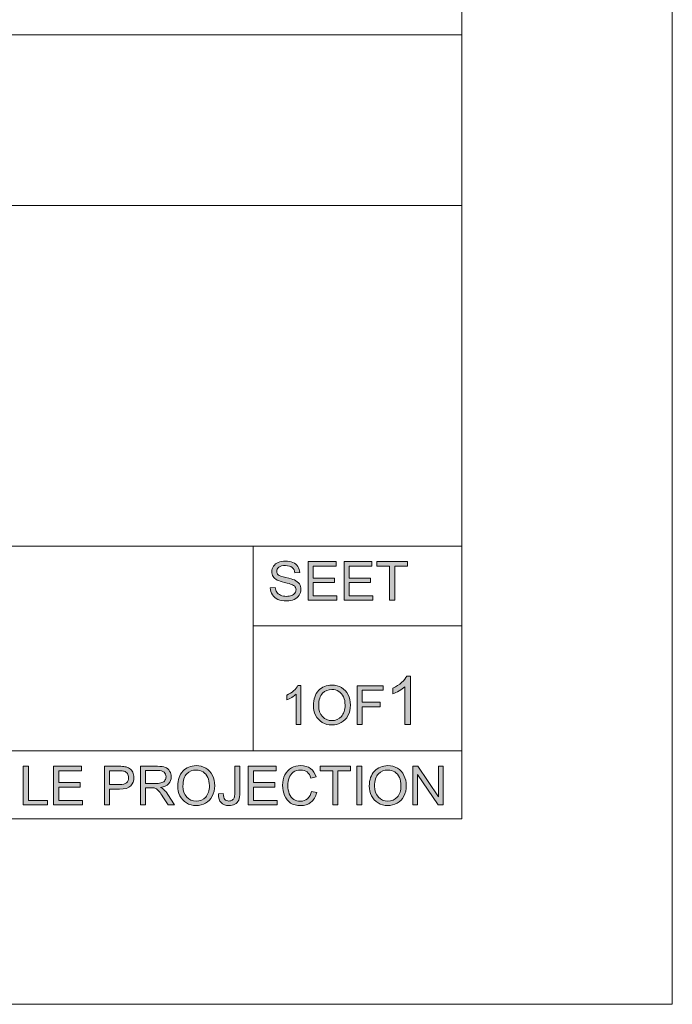
# Model space of a CAD drawing. Units: millimetres. Extents: x 0 to 585, y 0 to 297.
# Drawn here: x 397 to 420, y 0 to 34 of the extents above; entities that cross this region are included whole.
import ezdxf

# ---------------------------------------------------------------- set-up
doc = ezdxf.new("R2010")
doc.units = ezdxf.units.MM
doc.header["$MEASUREMENT"] = 0
doc.layers.add('図面枠', color=7, linetype='Continuous', lineweight=0)

# ---------------------------------------------------------------- blocks, each defined once
blk = doc.blocks.new('Block_0')
at = {"layer": '図面枠', "color": 18, "lineweight": 5}
for p, q in [((339.253, 33.484), (412.726, 33.484)), ((308.999, 27.597), (412.726, 27.597)), ((308.999, 15.822), (412.726, 15.822)), ((308.999, 8.757), (412.726, 8.757))]:
    blk.add_line(p, q, dxfattribs=at)
at = {"layer": '図面枠'}
blk.add_lwpolyline([(0, 297), (420, 297), (420, 0), (0, 0)], close=True, dxfattribs=at)
blk = doc.blocks.new('Block_1')
at = {"layer": '図面枠'}
blk.add_lwpolyline([(0, 297), (420, 297), (420, 0), (0, 0)], close=True, dxfattribs=at)
blk = doc.blocks.new('Block_2')
at = {"layer": '図面枠'}
h = blk.add_hatch(color=18, dxfattribs=at)
h.dxf.hatch_style = 2
edge = h.paths.add_edge_path()
edge.add_spline(control_points=[(406.112, 14.386), (406.112, 14.386), (406.277, 14.4), (406.277, 14.4), (406.285, 14.333), (406.303, 14.278), (406.332, 14.235), (406.361, 14.192), (406.405, 14.157), (406.466, 14.131), (406.526, 14.104), (406.594, 14.091), (406.67, 14.091), (406.737, 14.091), (406.796, 14.101), (406.847, 14.121), (406.898, 14.141), (406.937, 14.169), (406.962, 14.204), (406.987, 14.239), (406.999, 14.277), (406.999, 14.318), (406.999, 14.359), (406.987, 14.396), (406.963, 14.427), (406.939, 14.458), (406.899, 14.484), (406.844, 14.505), (406.808, 14.519), (406.73, 14.541), (406.607, 14.57), (406.486, 14.599), (406.4, 14.628), (406.351, 14.654), (406.287, 14.687), (406.24, 14.728), (406.208, 14.778), (406.177, 14.827), (406.162, 14.883), (406.162, 14.944), (406.162, 15.011), (406.18, 15.074), (406.219, 15.133), (406.256, 15.191), (406.312, 15.236), (406.385, 15.266), (406.458, 15.297), (406.54, 15.312), (406.629, 15.312), (406.728, 15.312), (406.815, 15.296), (406.89, 15.264), (406.965, 15.232), (407.023, 15.185), (407.064, 15.123), (407.104, 15.061), (407.126, 14.991), (407.129, 14.912), (407.129, 14.912), (406.961, 14.899), (406.961, 14.899), (406.952, 14.983), (406.921, 15.047), (406.869, 15.09), (406.817, 15.133), (406.739, 15.155), (406.637, 15.155), (406.531, 15.155), (406.454, 15.135), (406.405, 15.096), (406.357, 15.057), (406.332, 15.01), (406.332, 14.955), (406.332, 14.907), (406.35, 14.868), (406.384, 14.837), (406.418, 14.806), (406.506, 14.774), (406.649, 14.742), (406.792, 14.709), (406.889, 14.681), (406.943, 14.657), (407.02, 14.621), (407.078, 14.576), (407.115, 14.521), (407.151, 14.467), (407.17, 14.404), (407.17, 14.332), (407.17, 14.261), (407.15, 14.195), (407.109, 14.132), (407.069, 14.07), (407.011, 14.021), (406.935, 13.986), (406.859, 13.951), (406.774, 13.934), (406.678, 13.934), (406.558, 13.934), (406.457, 13.952), (406.376, 13.987), (406.295, 14.022), (406.231, 14.075), (406.185, 14.146), (406.139, 14.217), (406.114, 14.297), (406.112, 14.386)], knot_values=[0, 0, 0, 0, 1, 1, 1, 2, 2, 2, 3, 3, 3, 4, 4, 4, 5, 5, 5, 6, 6, 6, 7, 7, 7, 8, 8, 8, 9, 9, 9, 10, 10, 10, 11, 11, 11, 12, 12, 12, 13, 13, 13, 14, 14, 14, 15, 15, 15, 16, 16, 16, 17, 17, 17, 18, 18, 18, 19, 19, 19, 20, 20, 20, 21, 21, 21, 22, 22, 22, 23, 23, 23, 24, 24, 24, 25, 25, 25, 26, 26, 26, 27, 27, 27, 28, 28, 28, 29, 29, 29, 30, 30, 30, 31, 31, 31, 32, 32, 32, 33, 33, 33, 34, 34, 34, 35, 35, 35, 35], degree=3, periodic=0)
edge.add_line((406.112, 14.386), (406.112, 14.386))
h = blk.add_hatch(color=18, dxfattribs=at)
h.dxf.hatch_style = 2
h.paths.add_polyline_path([(407.417, 13.956), (407.417, 15.29), (408.382, 15.29), (408.382, 15.133), (407.594, 15.133), (407.594, 14.725), (408.332, 14.725), (408.332, 14.568), (407.594, 14.568), (407.594, 14.113), (408.412, 14.113), (408.412, 13.956)])
h = blk.add_hatch(color=18, dxfattribs=at)
h.dxf.hatch_style = 2
h.paths.add_polyline_path([(408.659, 13.956), (408.659, 15.29), (409.623, 15.29), (409.623, 15.133), (408.835, 15.133), (408.835, 14.725), (409.574, 14.725), (409.574, 14.568), (408.835, 14.568), (408.835, 14.113), (409.654, 14.113), (409.654, 13.956)])
h = blk.add_hatch(color=18, dxfattribs=at)
h.dxf.hatch_style = 2
h.paths.add_polyline_path([(410.234, 13.956), (410.234, 15.133), (409.796, 15.133), (409.796, 15.29), (410.849, 15.29), (410.849, 15.133), (410.411, 15.133), (410.411, 13.956)])
h = blk.add_hatch(color=18, dxfattribs=at)
h.dxf.hatch_style = 2
edge = h.paths.add_edge_path()
edge.add_spline(control_points=[(410.96, 9.67), (410.96, 9.67), (410.757, 9.67), (410.757, 9.67), (410.757, 9.67), (410.757, 10.971), (410.757, 10.971), (410.708, 10.924), (410.643, 10.877), (410.563, 10.831), (410.484, 10.784), (410.412, 10.749), (410.349, 10.725), (410.349, 10.725), (410.349, 10.923), (410.349, 10.923), (410.463, 10.976), (410.563, 11.042), (410.648, 11.118), (410.733, 11.194), (410.794, 11.268), (410.829, 11.34), (410.829, 11.34), (410.96, 11.34), (410.96, 11.34), (410.96, 11.34), (410.96, 9.67), (410.96, 9.67)], knot_values=[0, 0, 0, 0, 1, 1, 1, 2, 2, 2, 3, 3, 3, 4, 4, 4, 5, 5, 5, 6, 6, 6, 7, 7, 7, 8, 8, 8, 9, 9, 9, 9], degree=3, periodic=0)
h = blk.add_hatch(color=18, dxfattribs=at)
h.dxf.hatch_style = 2
edge = h.paths.add_edge_path()
edge.add_spline(control_points=[(407.169, 9.67), (407.169, 9.67), (407.006, 9.67), (407.006, 9.67), (407.006, 9.67), (407.006, 10.714), (407.006, 10.714), (406.967, 10.676), (406.915, 10.638), (406.851, 10.601), (406.787, 10.563), (406.729, 10.535), (406.678, 10.516), (406.678, 10.516), (406.678, 10.675), (406.678, 10.675), (406.77, 10.718), (406.85, 10.77), (406.918, 10.831), (406.987, 10.892), (407.035, 10.952), (407.064, 11.009), (407.064, 11.009), (407.169, 11.009), (407.169, 11.009), (407.169, 11.009), (407.169, 9.67), (407.169, 9.67)], knot_values=[0, 0, 0, 0, 1, 1, 1, 2, 2, 2, 3, 3, 3, 4, 4, 4, 5, 5, 5, 6, 6, 6, 7, 7, 7, 8, 8, 8, 9, 9, 9, 9], degree=3, periodic=0)
h = blk.add_hatch(color=18, dxfattribs=at)
h.dxf.hatch_style = 2
edge = h.paths.add_edge_path()
edge.add_spline(control_points=[(407.783, 10.317), (407.783, 10.157), (407.826, 10.03), (407.912, 9.938), (407.999, 9.846), (408.107, 9.799), (408.238, 9.799), (408.371, 9.799), (408.48, 9.846), (408.566, 9.939), (408.652, 10.032), (408.695, 10.165), (408.695, 10.336), (408.695, 10.444), (408.676, 10.539), (408.64, 10.62), (408.603, 10.7), (408.549, 10.763), (408.479, 10.808), (408.408, 10.852), (408.328, 10.874), (408.241, 10.874), (408.115, 10.874), (408.008, 10.832), (407.918, 10.746), (407.828, 10.661), (407.783, 10.517), (407.783, 10.317)], knot_values=[0, 0, 0, 0, 1, 1, 1, 2, 2, 2, 3, 3, 3, 4, 4, 4, 5, 5, 5, 6, 6, 6, 7, 7, 7, 8, 8, 8, 9, 9, 9, 9], degree=3, periodic=0)
edge.add_line((407.783, 10.317), (407.783, 10.317))
edge = h.paths.add_edge_path()
edge.add_spline(control_points=[(407.601, 10.319), (407.601, 10.54), (407.66, 10.713), (407.779, 10.838), (407.898, 10.964), (408.052, 11.026), (408.24, 11.026), (408.363, 11.026), (408.474, 10.997), (408.573, 10.938), (408.672, 10.879), (408.747, 10.797), (408.799, 10.692), (408.851, 10.587), (408.877, 10.468), (408.877, 10.335), (408.877, 10.199), (408.849, 10.079), (408.795, 9.972), (408.74, 9.866), (408.663, 9.785), (408.563, 9.73), (408.462, 9.675), (408.355, 9.648), (408.239, 9.648), (408.113, 9.648), (408.001, 9.678), (407.902, 9.739), (407.803, 9.799), (407.728, 9.882), (407.677, 9.986), (407.626, 10.091), (407.601, 10.202), (407.601, 10.319)], knot_values=[0, 0, 0, 0, 1, 1, 1, 2, 2, 2, 3, 3, 3, 4, 4, 4, 5, 5, 5, 6, 6, 6, 7, 7, 7, 8, 8, 8, 9, 9, 9, 10, 10, 10, 11, 11, 11, 11], degree=3, periodic=0)
edge.add_line((407.601, 10.319), (407.601, 10.319))
h = blk.add_hatch(color=18, dxfattribs=at)
h.dxf.hatch_style = 2
h.paths.add_polyline_path([(409.107, 9.67), (409.107, 11.004), (410.008, 11.004), (410.008, 10.847), (409.283, 10.847), (409.283, 10.433), (409.911, 10.433), (409.911, 10.276), (409.283, 10.276), (409.283, 9.67)])
h = blk.add_hatch(color=18, dxfattribs=at)
h.dxf.hatch_style = 2
h.paths.add_polyline_path([(397.578, 6.887), (397.578, 8.221), (397.755, 8.221), (397.755, 7.044), (398.411, 7.044), (398.411, 6.887)])
h = blk.add_hatch(color=18, dxfattribs=at)
h.dxf.hatch_style = 2
h.paths.add_polyline_path([(398.625, 6.887), (398.625, 8.221), (399.589, 8.221), (399.589, 8.064), (398.801, 8.064), (398.801, 7.656), (399.54, 7.656), (399.54, 7.499), (398.801, 7.499), (398.801, 7.044), (399.62, 7.044), (399.62, 6.887)])
h = blk.add_hatch(color=18, dxfattribs=at)
h.dxf.hatch_style = 2
edge = h.paths.add_edge_path()
edge.add_spline(control_points=[(400.555, 7.587), (400.555, 7.587), (400.9, 7.587), (400.9, 7.587), (401.015, 7.587), (401.096, 7.609), (401.144, 7.651), (401.192, 7.693), (401.216, 7.753), (401.216, 7.83), (401.216, 7.886), (401.202, 7.933), (401.174, 7.973), (401.145, 8.013), (401.108, 8.039), (401.062, 8.052), (401.033, 8.06), (400.977, 8.064), (400.897, 8.064), (400.897, 8.064), (400.555, 8.064), (400.555, 8.064), (400.555, 8.064), (400.555, 7.587), (400.555, 7.587)], knot_values=[0, 0, 0, 0, 1, 1, 1, 2, 2, 2, 3, 3, 3, 4, 4, 4, 5, 5, 5, 6, 6, 6, 7, 7, 7, 8, 8, 8, 8], degree=3, periodic=0)
edge = h.paths.add_edge_path()
edge.add_spline(control_points=[(400.379, 6.887), (400.379, 6.887), (400.379, 8.221), (400.379, 8.221), (400.379, 8.221), (400.882, 8.221), (400.882, 8.221), (400.971, 8.221), (401.039, 8.217), (401.085, 8.208), (401.151, 8.197), (401.206, 8.177), (401.251, 8.146), (401.295, 8.115), (401.33, 8.072), (401.357, 8.017), (401.385, 7.962), (401.398, 7.902), (401.398, 7.835), (401.398, 7.722), (401.362, 7.626), (401.29, 7.548), (401.217, 7.469), (401.087, 7.43), (400.898, 7.43), (400.898, 7.43), (400.555, 7.43), (400.555, 7.43), (400.555, 7.43), (400.555, 6.887), (400.555, 6.887), (400.555, 6.887), (400.379, 6.887), (400.379, 6.887)], knot_values=[0, 0, 0, 0, 1, 1, 1, 2, 2, 2, 3, 3, 3, 4, 4, 4, 5, 5, 5, 6, 6, 6, 7, 7, 7, 8, 8, 8, 9, 9, 9, 10, 10, 10, 11, 11, 11, 11], degree=3, periodic=0)
h = blk.add_hatch(color=18, dxfattribs=at)
h.dxf.hatch_style = 2
edge = h.paths.add_edge_path()
edge.add_spline(control_points=[(401.802, 7.631), (401.802, 7.631), (402.181, 7.631), (402.181, 7.631), (402.261, 7.631), (402.324, 7.639), (402.369, 7.656), (402.414, 7.673), (402.449, 7.7), (402.472, 7.737), (402.496, 7.774), (402.508, 7.814), (402.508, 7.857), (402.508, 7.92), (402.485, 7.973), (402.439, 8.014), (402.394, 8.054), (402.322, 8.075), (402.223, 8.075), (402.223, 8.075), (401.802, 8.075), (401.802, 8.075), (401.802, 8.075), (401.802, 7.631), (401.802, 7.631)], knot_values=[0, 0, 0, 0, 1, 1, 1, 2, 2, 2, 3, 3, 3, 4, 4, 4, 5, 5, 5, 6, 6, 6, 7, 7, 7, 8, 8, 8, 8], degree=3, periodic=0)
edge = h.paths.add_edge_path()
edge.add_spline(control_points=[(401.626, 6.887), (401.626, 6.887), (401.626, 8.221), (401.626, 8.221), (401.626, 8.221), (402.216, 8.221), (402.216, 8.221), (402.334, 8.221), (402.425, 8.209), (402.486, 8.185), (402.548, 8.161), (402.597, 8.119), (402.634, 8.058), (402.671, 7.997), (402.69, 7.93), (402.69, 7.857), (402.69, 7.762), (402.659, 7.682), (402.598, 7.617), (402.537, 7.552), (402.442, 7.511), (402.315, 7.493), (402.362, 7.471), (402.397, 7.449), (402.421, 7.427), (402.473, 7.38), (402.521, 7.321), (402.567, 7.25), (402.567, 7.25), (402.797, 6.887), (402.797, 6.887), (402.797, 6.887), (402.577, 6.887), (402.577, 6.887), (402.577, 6.887), (402.401, 7.164), (402.401, 7.164), (402.35, 7.244), (402.307, 7.305), (402.274, 7.348), (402.241, 7.39), (402.211, 7.42), (402.184, 7.437), (402.158, 7.454), (402.132, 7.466), (402.104, 7.473), (402.084, 7.477), (402.051, 7.479), (402.006, 7.479), (402.006, 7.479), (401.802, 7.479), (401.802, 7.479), (401.802, 7.479), (401.802, 6.887), (401.802, 6.887), (401.802, 6.887), (401.626, 6.887), (401.626, 6.887)], knot_values=[0, 0, 0, 0, 1, 1, 1, 2, 2, 2, 3, 3, 3, 4, 4, 4, 5, 5, 5, 6, 6, 6, 7, 7, 7, 8, 8, 8, 9, 9, 9, 10, 10, 10, 11, 11, 11, 12, 12, 12, 13, 13, 13, 14, 14, 14, 15, 15, 15, 16, 16, 16, 17, 17, 17, 18, 18, 18, 19, 19, 19, 19], degree=3, periodic=0)
h = blk.add_hatch(color=18, dxfattribs=at)
h.dxf.hatch_style = 2
edge = h.paths.add_edge_path()
edge.add_spline(control_points=[(403.094, 7.534), (403.094, 7.374), (403.137, 7.248), (403.224, 7.155), (403.31, 7.063), (403.419, 7.016), (403.549, 7.016), (403.682, 7.016), (403.792, 7.063), (403.878, 7.156), (403.964, 7.249), (404.007, 7.382), (404.007, 7.553), (404.007, 7.661), (403.988, 7.756), (403.952, 7.837), (403.914, 7.917), (403.861, 7.98), (403.79, 8.025), (403.719, 8.069), (403.64, 8.091), (403.552, 8.091), (403.427, 8.091), (403.32, 8.049), (403.229, 7.963), (403.139, 7.878), (403.094, 7.734), (403.094, 7.534)], knot_values=[0, 0, 0, 0, 1, 1, 1, 2, 2, 2, 3, 3, 3, 4, 4, 4, 5, 5, 5, 6, 6, 6, 7, 7, 7, 8, 8, 8, 9, 9, 9, 9], degree=3, periodic=0)
edge.add_line((403.094, 7.534), (403.094, 7.534))
edge = h.paths.add_edge_path()
edge.add_spline(control_points=[(402.912, 7.536), (402.912, 7.757), (402.972, 7.93), (403.091, 8.055), (403.21, 8.181), (403.363, 8.243), (403.551, 8.243), (403.675, 8.243), (403.785, 8.214), (403.885, 8.155), (403.984, 8.096), (404.058, 8.014), (404.111, 7.909), (404.162, 7.804), (404.189, 7.685), (404.189, 7.552), (404.189, 7.416), (404.161, 7.296), (404.106, 7.189), (404.052, 7.083), (403.974, 7.002), (403.874, 6.947), (403.774, 6.892), (403.666, 6.865), (403.55, 6.865), (403.425, 6.865), (403.312, 6.895), (403.214, 6.956), (403.115, 7.016), (403.04, 7.099), (402.989, 7.203), (402.938, 7.308), (402.912, 7.419), (402.912, 7.536)], knot_values=[0, 0, 0, 0, 1, 1, 1, 2, 2, 2, 3, 3, 3, 4, 4, 4, 5, 5, 5, 6, 6, 6, 7, 7, 7, 8, 8, 8, 9, 9, 9, 10, 10, 10, 11, 11, 11, 11], degree=3, periodic=0)
edge.add_line((402.912, 7.536), (402.912, 7.536))
h = blk.add_hatch(color=18, dxfattribs=at)
h.dxf.hatch_style = 2
edge = h.paths.add_edge_path()
edge.add_spline(control_points=[(404.323, 7.265), (404.323, 7.265), (404.483, 7.287), (404.483, 7.287), (404.487, 7.185), (404.506, 7.116), (404.54, 7.078), (404.574, 7.041), (404.622, 7.022), (404.682, 7.022), (404.727, 7.022), (404.765, 7.032), (404.797, 7.052), (404.83, 7.073), (404.852, 7.1), (404.864, 7.135), (404.876, 7.17), (404.882, 7.226), (404.882, 7.302), (404.882, 7.302), (404.882, 8.221), (404.882, 8.221), (404.882, 8.221), (405.059, 8.221), (405.059, 8.221), (405.059, 8.221), (405.059, 7.313), (405.059, 7.313), (405.059, 7.201), (405.045, 7.114), (405.018, 7.053), (404.991, 6.992), (404.948, 6.945), (404.889, 6.913), (404.83, 6.881), (404.762, 6.865), (404.683, 6.865), (404.565, 6.865), (404.475, 6.898), (404.413, 6.965), (404.35, 7.033), (404.32, 7.133), (404.323, 7.265)], knot_values=[0, 0, 0, 0, 1, 1, 1, 2, 2, 2, 3, 3, 3, 4, 4, 4, 5, 5, 5, 6, 6, 6, 7, 7, 7, 8, 8, 8, 9, 9, 9, 10, 10, 10, 11, 11, 11, 12, 12, 12, 13, 13, 13, 14, 14, 14, 14], degree=3, periodic=0)
edge.add_line((404.323, 7.265), (404.323, 7.265))
h = blk.add_hatch(color=18, dxfattribs=at)
h.dxf.hatch_style = 2
h.paths.add_polyline_path([(405.349, 6.887), (405.349, 8.221), (406.314, 8.221), (406.314, 8.064), (405.526, 8.064), (405.526, 7.656), (406.265, 7.656), (406.265, 7.499), (405.526, 7.499), (405.526, 7.044), (406.344, 7.044), (406.344, 6.887)])
h = blk.add_hatch(color=18, dxfattribs=at)
h.dxf.hatch_style = 2
edge = h.paths.add_edge_path()
edge.add_spline(control_points=[(407.536, 7.355), (407.536, 7.355), (407.713, 7.311), (407.713, 7.311), (407.676, 7.166), (407.609, 7.055), (407.513, 6.979), (407.418, 6.903), (407.3, 6.865), (407.162, 6.865), (407.018, 6.865), (406.901, 6.894), (406.811, 6.953), (406.721, 7.011), (406.653, 7.096), (406.606, 7.207), (406.559, 7.318), (406.536, 7.436), (406.536, 7.564), (406.536, 7.703), (406.562, 7.824), (406.616, 7.927), (406.669, 8.03), (406.744, 8.109), (406.841, 8.163), (406.94, 8.216), (407.047, 8.243), (407.165, 8.243), (407.298, 8.243), (407.41, 8.209), (407.501, 8.141), (407.592, 8.073), (407.655, 7.978), (407.691, 7.854), (407.691, 7.854), (407.517, 7.814), (407.517, 7.814), (407.486, 7.91), (407.441, 7.981), (407.383, 8.025), (407.324, 8.069), (407.25, 8.091), (407.161, 8.091), (407.059, 8.091), (406.973, 8.067), (406.905, 8.018), (406.836, 7.969), (406.787, 7.903), (406.76, 7.82), (406.732, 7.738), (406.718, 7.653), (406.718, 7.565), (406.718, 7.451), (406.735, 7.353), (406.767, 7.268), (406.8, 7.184), (406.852, 7.121), (406.921, 7.079), (406.991, 7.038), (407.066, 7.017), (407.147, 7.017), (407.246, 7.017), (407.329, 7.045), (407.397, 7.102), (407.466, 7.159), (407.512, 7.243), (407.536, 7.355)], knot_values=[0, 0, 0, 0, 1, 1, 1, 2, 2, 2, 3, 3, 3, 4, 4, 4, 5, 5, 5, 6, 6, 6, 7, 7, 7, 8, 8, 8, 9, 9, 9, 10, 10, 10, 11, 11, 11, 12, 12, 12, 13, 13, 13, 14, 14, 14, 15, 15, 15, 16, 16, 16, 17, 17, 17, 18, 18, 18, 19, 19, 19, 20, 20, 20, 21, 21, 21, 22, 22, 22, 22], degree=3, periodic=0)
edge.add_line((407.536, 7.355), (407.536, 7.355))
h = blk.add_hatch(color=18, dxfattribs=at)
h.dxf.hatch_style = 2
h.paths.add_polyline_path([(408.269, 6.887), (408.269, 8.064), (407.831, 8.064), (407.831, 8.221), (408.884, 8.221), (408.884, 8.064), (408.446, 8.064), (408.446, 6.887)])
h = blk.add_hatch(color=18, dxfattribs=at)
h.dxf.hatch_style = 2
h.paths.add_polyline_path([(409.098, 8.221), (409.274, 8.221), (409.274, 6.887), (409.098, 6.887)])
h = blk.add_hatch(color=18, dxfattribs=at)
h.dxf.hatch_style = 2
edge = h.paths.add_edge_path()
edge.add_spline(control_points=[(409.714, 7.534), (409.714, 7.374), (409.757, 7.248), (409.844, 7.155), (409.93, 7.063), (410.039, 7.016), (410.169, 7.016), (410.302, 7.016), (410.412, 7.063), (410.498, 7.156), (410.584, 7.249), (410.626, 7.382), (410.626, 7.553), (410.626, 7.661), (410.608, 7.756), (410.571, 7.837), (410.535, 7.917), (410.481, 7.98), (410.41, 8.025), (410.339, 8.069), (410.26, 8.091), (410.172, 8.091), (410.047, 8.091), (409.939, 8.049), (409.849, 7.963), (409.759, 7.878), (409.714, 7.734), (409.714, 7.534)], knot_values=[0, 0, 0, 0, 1, 1, 1, 2, 2, 2, 3, 3, 3, 4, 4, 4, 5, 5, 5, 6, 6, 6, 7, 7, 7, 8, 8, 8, 9, 9, 9, 9], degree=3, periodic=0)
edge.add_line((409.714, 7.534), (409.714, 7.534))
edge = h.paths.add_edge_path()
edge.add_spline(control_points=[(409.532, 7.536), (409.532, 7.757), (409.592, 7.93), (409.711, 8.055), (409.829, 8.181), (409.983, 8.243), (410.171, 8.243), (410.294, 8.243), (410.405, 8.214), (410.504, 8.155), (410.603, 8.096), (410.679, 8.014), (410.73, 7.909), (410.782, 7.804), (410.808, 7.685), (410.808, 7.552), (410.808, 7.416), (410.781, 7.296), (410.727, 7.189), (410.672, 7.083), (410.594, 7.002), (410.494, 6.947), (410.394, 6.892), (410.286, 6.865), (410.17, 6.865), (410.045, 6.865), (409.932, 6.895), (409.834, 6.956), (409.735, 7.016), (409.66, 7.099), (409.609, 7.203), (409.558, 7.308), (409.532, 7.419), (409.532, 7.536)], knot_values=[0, 0, 0, 0, 1, 1, 1, 2, 2, 2, 3, 3, 3, 4, 4, 4, 5, 5, 5, 6, 6, 6, 7, 7, 7, 8, 8, 8, 9, 9, 9, 10, 10, 10, 11, 11, 11, 11], degree=3, periodic=0)
edge.add_line((409.532, 7.536), (409.532, 7.536))
h = blk.add_hatch(color=18, dxfattribs=at)
h.dxf.hatch_style = 2
h.paths.add_polyline_path([(411.033, 6.887), (411.033, 8.221), (411.213, 8.221), (411.918, 7.172), (411.918, 8.221), (412.085, 8.221), (412.085, 6.887), (411.906, 6.887), (411.201, 7.936), (411.201, 6.887)])
at = {"layer": '図面枠', "color": 18, "lineweight": 5}
for p, q in [((405.523, 15.822), (405.523, 8.757)), ((405.523, 13.076), (412.726, 13.076))]:
    blk.add_line(p, q, dxfattribs=at)
at = {"layer": '図面枠'}
for points in [[(0, 297), (420, 297), (420, 0), (0, 0)], [(407.417, 13.956), (407.417, 15.29), (408.382, 15.29), (408.382, 15.133), (407.594, 15.133), (407.594, 14.725), (408.332, 14.725), (408.332, 14.568), (407.594, 14.568), (407.594, 14.113), (408.412, 14.113), (408.412, 13.956)], [(408.659, 13.956), (408.659, 15.29), (409.623, 15.29), (409.623, 15.133), (408.835, 15.133), (408.835, 14.725), (409.574, 14.725), (409.574, 14.568), (408.835, 14.568), (408.835, 14.113), (409.654, 14.113), (409.654, 13.956)], [(410.234, 13.956), (410.234, 15.133), (409.796, 15.133), (409.796, 15.29), (410.849, 15.29), (410.849, 15.133), (410.411, 15.133), (410.411, 13.956)], [(409.107, 9.67), (409.107, 11.004), (410.008, 11.004), (410.008, 10.847), (409.283, 10.847), (409.283, 10.433), (409.911, 10.433), (409.911, 10.276), (409.283, 10.276), (409.283, 9.67)], [(397.578, 6.887), (397.578, 8.221), (397.755, 8.221), (397.755, 7.044), (398.411, 7.044), (398.411, 6.887)], [(398.625, 6.887), (398.625, 8.221), (399.589, 8.221), (399.589, 8.064), (398.801, 8.064), (398.801, 7.656), (399.54, 7.656), (399.54, 7.499), (398.801, 7.499), (398.801, 7.044), (399.62, 7.044), (399.62, 6.887)], [(405.349, 6.887), (405.349, 8.221), (406.314, 8.221), (406.314, 8.064), (405.526, 8.064), (405.526, 7.656), (406.265, 7.656), (406.265, 7.499), (405.526, 7.499), (405.526, 7.044), (406.344, 7.044), (406.344, 6.887)], [(408.269, 6.887), (408.269, 8.064), (407.831, 8.064), (407.831, 8.221), (408.884, 8.221), (408.884, 8.064), (408.446, 8.064), (408.446, 6.887)], [(409.098, 8.221), (409.274, 8.221), (409.274, 6.887), (409.098, 6.887)], [(411.033, 6.887), (411.033, 8.221), (411.213, 8.221), (411.918, 7.172), (411.918, 8.221), (412.085, 8.221), (412.085, 6.887), (411.906, 6.887), (411.201, 7.936), (411.201, 6.887)]]:
    blk.add_lwpolyline(points, close=True, dxfattribs=at)
for points, knots in [([(406.112, 14.386), (406.112, 14.386), (406.277, 14.4), (406.277, 14.4), (406.285, 14.333), (406.303, 14.278), (406.332, 14.235), (406.361, 14.192), (406.405, 14.157), (406.466, 14.131), (406.526, 14.104), (406.594, 14.091), (406.67, 14.091), (406.737, 14.091), (406.796, 14.101), (406.847, 14.121), (406.898, 14.141), (406.937, 14.169), (406.962, 14.204), (406.987, 14.239), (406.999, 14.277), (406.999, 14.318), (406.999, 14.359), (406.987, 14.396), (406.963, 14.427), (406.939, 14.458), (406.899, 14.484), (406.844, 14.505), (406.808, 14.519), (406.73, 14.541), (406.607, 14.57), (406.486, 14.599), (406.4, 14.628), (406.351, 14.654), (406.287, 14.687), (406.24, 14.728), (406.208, 14.778), (406.177, 14.827), (406.162, 14.883), (406.162, 14.944), (406.162, 15.011), (406.18, 15.074), (406.219, 15.133), (406.256, 15.191), (406.312, 15.236), (406.385, 15.266), (406.458, 15.297), (406.54, 15.312), (406.629, 15.312), (406.728, 15.312), (406.815, 15.296), (406.89, 15.264), (406.965, 15.232), (407.023, 15.185), (407.064, 15.123), (407.104, 15.061), (407.126, 14.991), (407.129, 14.912), (407.129, 14.912), (406.961, 14.899), (406.961, 14.899), (406.952, 14.983), (406.921, 15.047), (406.869, 15.09), (406.817, 15.133), (406.739, 15.155), (406.637, 15.155), (406.531, 15.155), (406.454, 15.135), (406.405, 15.096), (406.357, 15.057), (406.332, 15.01), (406.332, 14.955), (406.332, 14.907), (406.35, 14.868), (406.384, 14.837), (406.418, 14.806), (406.506, 14.774), (406.649, 14.742), (406.792, 14.709), (406.889, 14.681), (406.943, 14.657), (407.02, 14.621), (407.078, 14.576), (407.115, 14.521), (407.151, 14.467), (407.17, 14.404), (407.17, 14.332), (407.17, 14.261), (407.15, 14.195), (407.109, 14.132), (407.069, 14.07), (407.011, 14.021), (406.935, 13.986), (406.859, 13.951), (406.774, 13.934), (406.678, 13.934), (406.558, 13.934), (406.457, 13.952), (406.376, 13.987), (406.295, 14.022), (406.231, 14.075), (406.185, 14.146), (406.139, 14.217), (406.114, 14.297), (406.112, 14.386)], [0, 0, 0, 0, 1, 1, 1, 2, 2, 2, 3, 3, 3, 4, 4, 4, 5, 5, 5, 6, 6, 6, 7, 7, 7, 8, 8, 8, 9, 9, 9, 10, 10, 10, 11, 11, 11, 12, 12, 12, 13, 13, 13, 14, 14, 14, 15, 15, 15, 16, 16, 16, 17, 17, 17, 18, 18, 18, 19, 19, 19, 20, 20, 20, 21, 21, 21, 22, 22, 22, 23, 23, 23, 24, 24, 24, 25, 25, 25, 26, 26, 26, 27, 27, 27, 28, 28, 28, 29, 29, 29, 30, 30, 30, 31, 31, 31, 32, 32, 32, 33, 33, 33, 34, 34, 34, 35, 35, 35, 35]), ([(410.96, 9.67), (410.96, 9.67), (410.757, 9.67), (410.757, 9.67), (410.757, 9.67), (410.757, 10.971), (410.757, 10.971), (410.708, 10.924), (410.643, 10.877), (410.563, 10.831), (410.484, 10.784), (410.412, 10.749), (410.349, 10.725), (410.349, 10.725), (410.349, 10.923), (410.349, 10.923), (410.463, 10.976), (410.563, 11.042), (410.648, 11.118), (410.733, 11.194), (410.794, 11.268), (410.829, 11.34), (410.829, 11.34), (410.96, 11.34), (410.96, 11.34), (410.96, 11.34), (410.96, 9.67), (410.96, 9.67)], [0, 0, 0, 0, 1, 1, 1, 2, 2, 2, 3, 3, 3, 4, 4, 4, 5, 5, 5, 6, 6, 6, 7, 7, 7, 8, 8, 8, 9, 9, 9, 9]), ([(407.169, 9.67), (407.169, 9.67), (407.006, 9.67), (407.006, 9.67), (407.006, 9.67), (407.006, 10.714), (407.006, 10.714), (406.967, 10.676), (406.915, 10.638), (406.851, 10.601), (406.787, 10.563), (406.729, 10.535), (406.678, 10.516), (406.678, 10.516), (406.678, 10.675), (406.678, 10.675), (406.77, 10.718), (406.85, 10.77), (406.918, 10.831), (406.987, 10.892), (407.035, 10.952), (407.064, 11.009), (407.064, 11.009), (407.169, 11.009), (407.169, 11.009), (407.169, 11.009), (407.169, 9.67), (407.169, 9.67)], [0, 0, 0, 0, 1, 1, 1, 2, 2, 2, 3, 3, 3, 4, 4, 4, 5, 5, 5, 6, 6, 6, 7, 7, 7, 8, 8, 8, 9, 9, 9, 9]), ([(407.601, 10.319), (407.601, 10.54), (407.66, 10.713), (407.779, 10.838), (407.898, 10.964), (408.052, 11.026), (408.24, 11.026), (408.363, 11.026), (408.474, 10.997), (408.573, 10.938), (408.672, 10.879), (408.747, 10.797), (408.799, 10.692), (408.851, 10.587), (408.877, 10.468), (408.877, 10.335), (408.877, 10.199), (408.849, 10.079), (408.795, 9.972), (408.74, 9.866), (408.663, 9.785), (408.563, 9.73), (408.462, 9.675), (408.355, 9.648), (408.239, 9.648), (408.113, 9.648), (408.001, 9.678), (407.902, 9.739), (407.803, 9.799), (407.728, 9.882), (407.677, 9.986), (407.626, 10.091), (407.601, 10.202), (407.601, 10.319)], [0, 0, 0, 0, 1, 1, 1, 2, 2, 2, 3, 3, 3, 4, 4, 4, 5, 5, 5, 6, 6, 6, 7, 7, 7, 8, 8, 8, 9, 9, 9, 10, 10, 10, 11, 11, 11, 11]), ([(407.783, 10.317), (407.783, 10.157), (407.826, 10.03), (407.912, 9.938), (407.999, 9.846), (408.107, 9.799), (408.238, 9.799), (408.371, 9.799), (408.48, 9.846), (408.566, 9.939), (408.652, 10.032), (408.695, 10.165), (408.695, 10.336), (408.695, 10.444), (408.676, 10.539), (408.64, 10.62), (408.603, 10.7), (408.549, 10.763), (408.479, 10.808), (408.408, 10.852), (408.328, 10.874), (408.241, 10.874), (408.115, 10.874), (408.008, 10.832), (407.918, 10.746), (407.828, 10.661), (407.783, 10.517), (407.783, 10.317)], [0, 0, 0, 0, 1, 1, 1, 2, 2, 2, 3, 3, 3, 4, 4, 4, 5, 5, 5, 6, 6, 6, 7, 7, 7, 8, 8, 8, 9, 9, 9, 9]), ([(400.379, 6.887), (400.379, 6.887), (400.379, 8.221), (400.379, 8.221), (400.379, 8.221), (400.882, 8.221), (400.882, 8.221), (400.971, 8.221), (401.039, 8.217), (401.085, 8.208), (401.151, 8.197), (401.206, 8.177), (401.251, 8.146), (401.295, 8.115), (401.33, 8.072), (401.357, 8.017), (401.385, 7.962), (401.398, 7.902), (401.398, 7.835), (401.398, 7.722), (401.362, 7.626), (401.29, 7.548), (401.217, 7.469), (401.087, 7.43), (400.898, 7.43), (400.898, 7.43), (400.555, 7.43), (400.555, 7.43), (400.555, 7.43), (400.555, 6.887), (400.555, 6.887), (400.555, 6.887), (400.379, 6.887), (400.379, 6.887)], [0, 0, 0, 0, 1, 1, 1, 2, 2, 2, 3, 3, 3, 4, 4, 4, 5, 5, 5, 6, 6, 6, 7, 7, 7, 8, 8, 8, 9, 9, 9, 10, 10, 10, 11, 11, 11, 11]), ([(401.626, 6.887), (401.626, 6.887), (401.626, 8.221), (401.626, 8.221), (401.626, 8.221), (402.216, 8.221), (402.216, 8.221), (402.334, 8.221), (402.425, 8.209), (402.486, 8.185), (402.548, 8.161), (402.597, 8.119), (402.634, 8.058), (402.671, 7.997), (402.69, 7.93), (402.69, 7.857), (402.69, 7.762), (402.659, 7.682), (402.598, 7.617), (402.537, 7.552), (402.442, 7.511), (402.315, 7.493), (402.362, 7.471), (402.397, 7.449), (402.421, 7.427), (402.473, 7.38), (402.521, 7.321), (402.567, 7.25), (402.567, 7.25), (402.797, 6.887), (402.797, 6.887), (402.797, 6.887), (402.577, 6.887), (402.577, 6.887), (402.577, 6.887), (402.401, 7.164), (402.401, 7.164), (402.35, 7.244), (402.307, 7.305), (402.274, 7.348), (402.241, 7.39), (402.211, 7.42), (402.184, 7.437), (402.158, 7.454), (402.132, 7.466), (402.104, 7.473), (402.084, 7.477), (402.051, 7.479), (402.006, 7.479), (402.006, 7.479), (401.802, 7.479), (401.802, 7.479), (401.802, 7.479), (401.802, 6.887), (401.802, 6.887), (401.802, 6.887), (401.626, 6.887), (401.626, 6.887)], [0, 0, 0, 0, 1, 1, 1, 2, 2, 2, 3, 3, 3, 4, 4, 4, 5, 5, 5, 6, 6, 6, 7, 7, 7, 8, 8, 8, 9, 9, 9, 10, 10, 10, 11, 11, 11, 12, 12, 12, 13, 13, 13, 14, 14, 14, 15, 15, 15, 16, 16, 16, 17, 17, 17, 18, 18, 18, 19, 19, 19, 19]), ([(402.912, 7.536), (402.912, 7.757), (402.972, 7.93), (403.091, 8.055), (403.21, 8.181), (403.363, 8.243), (403.551, 8.243), (403.675, 8.243), (403.785, 8.214), (403.885, 8.155), (403.984, 8.096), (404.058, 8.014), (404.111, 7.909), (404.162, 7.804), (404.189, 7.685), (404.189, 7.552), (404.189, 7.416), (404.161, 7.296), (404.106, 7.189), (404.052, 7.083), (403.974, 7.002), (403.874, 6.947), (403.774, 6.892), (403.666, 6.865), (403.55, 6.865), (403.425, 6.865), (403.312, 6.895), (403.214, 6.956), (403.115, 7.016), (403.04, 7.099), (402.989, 7.203), (402.938, 7.308), (402.912, 7.419), (402.912, 7.536)], [0, 0, 0, 0, 1, 1, 1, 2, 2, 2, 3, 3, 3, 4, 4, 4, 5, 5, 5, 6, 6, 6, 7, 7, 7, 8, 8, 8, 9, 9, 9, 10, 10, 10, 11, 11, 11, 11]), ([(404.323, 7.265), (404.323, 7.265), (404.483, 7.287), (404.483, 7.287), (404.487, 7.185), (404.506, 7.116), (404.54, 7.078), (404.574, 7.041), (404.622, 7.022), (404.682, 7.022), (404.727, 7.022), (404.765, 7.032), (404.797, 7.052), (404.83, 7.073), (404.852, 7.1), (404.864, 7.135), (404.876, 7.17), (404.882, 7.226), (404.882, 7.302), (404.882, 7.302), (404.882, 8.221), (404.882, 8.221), (404.882, 8.221), (405.059, 8.221), (405.059, 8.221), (405.059, 8.221), (405.059, 7.313), (405.059, 7.313), (405.059, 7.201), (405.045, 7.114), (405.018, 7.053), (404.991, 6.992), (404.948, 6.945), (404.889, 6.913), (404.83, 6.881), (404.762, 6.865), (404.683, 6.865), (404.565, 6.865), (404.475, 6.898), (404.413, 6.965), (404.35, 7.033), (404.32, 7.133), (404.323, 7.265)], [0, 0, 0, 0, 1, 1, 1, 2, 2, 2, 3, 3, 3, 4, 4, 4, 5, 5, 5, 6, 6, 6, 7, 7, 7, 8, 8, 8, 9, 9, 9, 10, 10, 10, 11, 11, 11, 12, 12, 12, 13, 13, 13, 14, 14, 14, 14]), ([(407.536, 7.355), (407.536, 7.355), (407.713, 7.311), (407.713, 7.311), (407.676, 7.166), (407.609, 7.055), (407.513, 6.979), (407.418, 6.903), (407.3, 6.865), (407.162, 6.865), (407.018, 6.865), (406.901, 6.894), (406.811, 6.953), (406.721, 7.011), (406.653, 7.096), (406.606, 7.207), (406.559, 7.318), (406.536, 7.436), (406.536, 7.564), (406.536, 7.703), (406.562, 7.824), (406.616, 7.927), (406.669, 8.03), (406.744, 8.109), (406.841, 8.163), (406.94, 8.216), (407.047, 8.243), (407.165, 8.243), (407.298, 8.243), (407.41, 8.209), (407.501, 8.141), (407.592, 8.073), (407.655, 7.978), (407.691, 7.854), (407.691, 7.854), (407.517, 7.814), (407.517, 7.814), (407.486, 7.91), (407.441, 7.981), (407.383, 8.025), (407.324, 8.069), (407.25, 8.091), (407.161, 8.091), (407.059, 8.091), (406.973, 8.067), (406.905, 8.018), (406.836, 7.969), (406.787, 7.903), (406.76, 7.82), (406.732, 7.738), (406.718, 7.653), (406.718, 7.565), (406.718, 7.451), (406.735, 7.353), (406.767, 7.268), (406.8, 7.184), (406.852, 7.121), (406.921, 7.079), (406.991, 7.038), (407.066, 7.017), (407.147, 7.017), (407.246, 7.017), (407.329, 7.045), (407.397, 7.102), (407.466, 7.159), (407.512, 7.243), (407.536, 7.355)], [0, 0, 0, 0, 1, 1, 1, 2, 2, 2, 3, 3, 3, 4, 4, 4, 5, 5, 5, 6, 6, 6, 7, 7, 7, 8, 8, 8, 9, 9, 9, 10, 10, 10, 11, 11, 11, 12, 12, 12, 13, 13, 13, 14, 14, 14, 15, 15, 15, 16, 16, 16, 17, 17, 17, 18, 18, 18, 19, 19, 19, 20, 20, 20, 21, 21, 21, 22, 22, 22, 22]), ([(409.532, 7.536), (409.532, 7.757), (409.592, 7.93), (409.711, 8.055), (409.829, 8.181), (409.983, 8.243), (410.171, 8.243), (410.294, 8.243), (410.405, 8.214), (410.504, 8.155), (410.603, 8.096), (410.679, 8.014), (410.73, 7.909), (410.782, 7.804), (410.808, 7.685), (410.808, 7.552), (410.808, 7.416), (410.781, 7.296), (410.727, 7.189), (410.672, 7.083), (410.594, 7.002), (410.494, 6.947), (410.394, 6.892), (410.286, 6.865), (410.17, 6.865), (410.045, 6.865), (409.932, 6.895), (409.834, 6.956), (409.735, 7.016), (409.66, 7.099), (409.609, 7.203), (409.558, 7.308), (409.532, 7.419), (409.532, 7.536)], [0, 0, 0, 0, 1, 1, 1, 2, 2, 2, 3, 3, 3, 4, 4, 4, 5, 5, 5, 6, 6, 6, 7, 7, 7, 8, 8, 8, 9, 9, 9, 10, 10, 10, 11, 11, 11, 11]), ([(400.555, 7.587), (400.555, 7.587), (400.9, 7.587), (400.9, 7.587), (401.015, 7.587), (401.096, 7.609), (401.144, 7.651), (401.192, 7.693), (401.216, 7.753), (401.216, 7.83), (401.216, 7.886), (401.202, 7.933), (401.174, 7.973), (401.145, 8.013), (401.108, 8.039), (401.062, 8.052), (401.033, 8.06), (400.977, 8.064), (400.897, 8.064), (400.897, 8.064), (400.555, 8.064), (400.555, 8.064), (400.555, 8.064), (400.555, 7.587), (400.555, 7.587)], [0, 0, 0, 0, 1, 1, 1, 2, 2, 2, 3, 3, 3, 4, 4, 4, 5, 5, 5, 6, 6, 6, 7, 7, 7, 8, 8, 8, 8]), ([(401.802, 7.631), (401.802, 7.631), (402.181, 7.631), (402.181, 7.631), (402.261, 7.631), (402.324, 7.639), (402.369, 7.656), (402.414, 7.673), (402.449, 7.7), (402.472, 7.737), (402.496, 7.774), (402.508, 7.814), (402.508, 7.857), (402.508, 7.92), (402.485, 7.973), (402.439, 8.014), (402.394, 8.054), (402.322, 8.075), (402.223, 8.075), (402.223, 8.075), (401.802, 8.075), (401.802, 8.075), (401.802, 8.075), (401.802, 7.631), (401.802, 7.631)], [0, 0, 0, 0, 1, 1, 1, 2, 2, 2, 3, 3, 3, 4, 4, 4, 5, 5, 5, 6, 6, 6, 7, 7, 7, 8, 8, 8, 8]), ([(403.094, 7.534), (403.094, 7.374), (403.137, 7.248), (403.224, 7.155), (403.31, 7.063), (403.419, 7.016), (403.549, 7.016), (403.682, 7.016), (403.792, 7.063), (403.878, 7.156), (403.964, 7.249), (404.007, 7.382), (404.007, 7.553), (404.007, 7.661), (403.988, 7.756), (403.952, 7.837), (403.914, 7.917), (403.861, 7.98), (403.79, 8.025), (403.719, 8.069), (403.64, 8.091), (403.552, 8.091), (403.427, 8.091), (403.32, 8.049), (403.229, 7.963), (403.139, 7.878), (403.094, 7.734), (403.094, 7.534)], [0, 0, 0, 0, 1, 1, 1, 2, 2, 2, 3, 3, 3, 4, 4, 4, 5, 5, 5, 6, 6, 6, 7, 7, 7, 8, 8, 8, 9, 9, 9, 9]), ([(409.714, 7.534), (409.714, 7.374), (409.757, 7.248), (409.844, 7.155), (409.93, 7.063), (410.039, 7.016), (410.169, 7.016), (410.302, 7.016), (410.412, 7.063), (410.498, 7.156), (410.584, 7.249), (410.626, 7.382), (410.626, 7.553), (410.626, 7.661), (410.608, 7.756), (410.571, 7.837), (410.535, 7.917), (410.481, 7.98), (410.41, 8.025), (410.339, 8.069), (410.26, 8.091), (410.172, 8.091), (410.047, 8.091), (409.939, 8.049), (409.849, 7.963), (409.759, 7.878), (409.714, 7.734), (409.714, 7.534)], [0, 0, 0, 0, 1, 1, 1, 2, 2, 2, 3, 3, 3, 4, 4, 4, 5, 5, 5, 6, 6, 6, 7, 7, 7, 8, 8, 8, 9, 9, 9, 9])]:
    blk.add_open_spline(points, degree=3, knots=knots, dxfattribs=at)
blk = doc.blocks.new('Block_3')
at = {"layer": '図面枠'}
blk.add_lwpolyline([(0, 297), (420, 297), (420, 0), (0, 0)], close=True, dxfattribs=at)
at = {"layer": '図面枠', "color": 18, "lineweight": 18}
blk.add_lwpolyline([(7.04, 6.402), (7.04, 290.165), (412.726, 290.165), (412.726, 289.879), (412.726, 6.402)], close=True, dxfattribs=at)
blk = doc.blocks.new('Block_4')
at = {"layer": '図面枠'}
blk.add_lwpolyline([(0, 297), (420, 297), (420, 0), (0, 0)], close=True, dxfattribs=at)

msp = doc.modelspace()

# ---------------------------------------------------------------- linework, layer by layer
at = {"layer": '図面枠'}
msp.add_lwpolyline([(0, 297), (420, 297), (420, 0), (0, 0)], close=True, dxfattribs=at)
msp.add_lwpolyline([(0, 297), (420, 297), (420, 0), (0, 0)], close=True, dxfattribs=at)

# ---------------------------------------------------------------- block references
for name in ['Block_0', 'Block_1', 'Block_2', 'Block_3', 'Block_4']:
    msp.add_blockref(name, (0, 0), dxfattribs=at)

doc.saveas('drawing.dxf')
